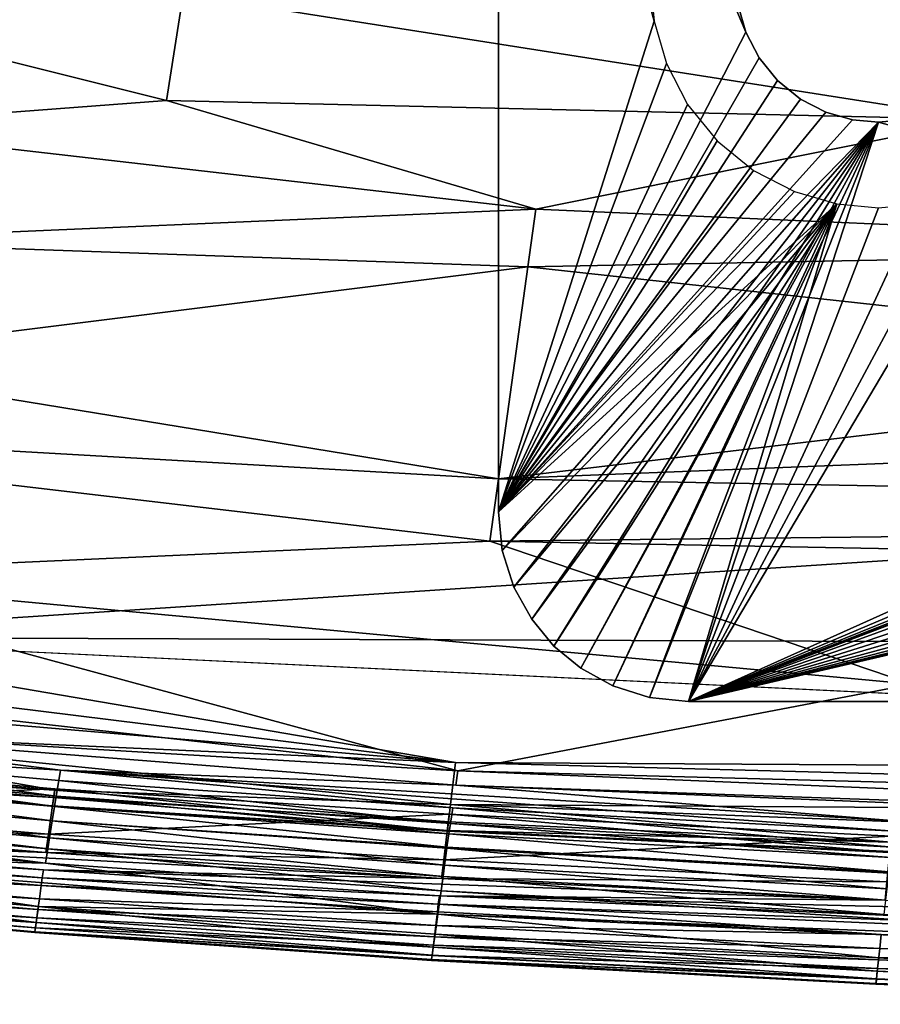
# Model space of a CAD drawing. Units: inches. Extents: x -17.9 to 17.5, y -24.8 to 26.5.
# Drawn here: x -10.6 to -9.7, y -24.8 to -23.7 of the extents above; entities that cross this region are included whole.
import ezdxf

# ---------------------------------------------------------------- set-up
doc = ezdxf.new("R2010")
doc.units = ezdxf.units.IN
doc.header["$MEASUREMENT"] = 0
doc.layers.add('SEAT-LEG', color=5, linetype='Continuous')
doc.layers.add('SEAT-SCREEN', color=5, linetype='Continuous')

msp = doc.modelspace()

# ---------------------------------------------------------------- linework, layer by layer
at = {"layer": 'SEAT-LEG'}
for points in [[(-10.1433, -24.2467, 8.4652), (-10.1433, -24.2467, 8.4652), (-10.1433, -23.1443, 8.4652), (-9.9819, -23.7385, 8.4652)], [(-9.9819, -23.7385, 8.4652), (-9.9819, -23.7385, 8.4652), (-10.1433, -23.1443, 8.4652), (-9.9859, -23.6955, 8.4652)], [(-10.1433, -23.1443, 8.4652), (-10.1433, -23.1443, 8.4652), (-10.1433, -24.2467, 8.4652), (-10.1433, -23.1443, 8.5833)], [(-10.1433, -24.2467, 8.5833), (-10.1433, -24.2467, 8.5833), (-10.1433, -23.1443, 8.5833), (-10.1433, -24.2467, 8.4652)], [(-9.9692, -23.7824, 8.4652), (-9.9692, -23.7824, 8.4652), (-10.1433, -24.2467, 8.4652), (-9.9819, -23.7385, 8.4652)], [(-8.0007, -23.7824, 8.4652), (-8.0007, -23.7824, 8.4652), (-9.9465, -24.4435, 8.4652), (-8.0134, -23.7385, 8.4652)], [(-8.0134, -23.7385, 8.4652), (-8.0134, -23.7385, 8.4652), (-9.9465, -24.4435, 8.4652), (-8.7038, -23.9692, 8.4652)], [(-9.9473, -23.8248, 8.4652), (-9.9473, -23.8248, 8.4652), (-10.1433, -24.2467, 8.4652), (-9.9692, -23.7824, 8.4652)], [(-7.9788, -23.8248, 8.4652), (-7.9788, -23.8248, 8.4652), (-9.9465, -24.4435, 8.4652), (-8.0007, -23.7824, 8.4652)], [(-9.9166, -23.8625, 8.4652), (-9.9166, -23.8625, 8.4652), (-10.1433, -24.2467, 8.4652), (-9.9473, -23.8248, 8.4652)], [(-7.9481, -23.8625, 8.4652), (-7.9481, -23.8625, 8.4652), (-9.9465, -24.4435, 8.4652), (-7.9788, -23.8248, 8.4652)], [(-9.8789, -23.8932, 8.4652), (-9.8789, -23.8932, 8.4652), (-10.1433, -24.2467, 8.4652), (-9.9166, -23.8625, 8.4652)], [(-7.9104, -23.8932, 8.4652), (-7.9104, -23.8932, 8.4652), (-9.9465, -24.4435, 8.4652), (-7.9481, -23.8625, 8.4652)], [(-9.8789, -23.8932, 8.4652), (-9.8789, -23.8932, 8.4652), (-9.8366, -23.9151, 8.4652), (-10.1433, -24.2467, 8.4652)], [(-7.8681, -23.9151, 8.4652), (-7.8681, -23.9151, 8.4652), (-9.9465, -24.4435, 8.4652), (-7.9104, -23.8932, 8.4652)], [(-9.6627, -23.9151, 8.4652), (-9.6627, -23.9151, 8.4652), (-9.6204, -23.8932, 8.4652), (-9.9465, -24.4435, 8.4652)], [(-9.6204, -23.8932, 8.4652), (-9.6204, -23.8932, 8.4652), (-8.857, -23.9536, 8.4652), (-9.9465, -24.4435, 8.4652)], [(-9.8366, -23.9151, 8.4652), (-9.8366, -23.9151, 8.4652), (-9.7926, -23.9278, 8.4652), (-10.1433, -24.2467, 8.4652)], [(-7.8241, -23.9278, 8.4652), (-7.8241, -23.9278, 8.4652), (-9.9465, -24.4435, 8.4652), (-7.8681, -23.9151, 8.4652)], [(-9.7066, -23.9278, 8.4652), (-9.7066, -23.9278, 8.4652), (-9.6627, -23.9151, 8.4652), (-9.9465, -24.4435, 8.4652)], [(-10.1433, -24.2467, 8.4652), (-10.1433, -24.2467, 8.4652), (-9.7926, -23.9278, 8.4652), (-10.1392, -24.287, 8.4652)], [(-10.1392, -24.287, 8.4652), (-10.1392, -24.287, 8.4652), (-9.7926, -23.9278, 8.4652), (-10.1271, -24.3248, 8.4652)], [(-10.1271, -24.3248, 8.4652), (-10.1271, -24.3248, 8.4652), (-9.7926, -23.9278, 8.4652), (-10.1087, -24.3582, 8.4652)], [(-10.1087, -24.3582, 8.4652), (-10.1087, -24.3582, 8.4652), (-9.7926, -23.9278, 8.4652), (-10.0857, -24.3859, 8.4652)], [(-10.0857, -24.3859, 8.4652), (-10.0857, -24.3859, 8.4652), (-9.7926, -23.9278, 8.4652), (-10.058, -24.4089, 8.4652)], [(-10.058, -24.4089, 8.4652), (-10.058, -24.4089, 8.4652), (-9.7926, -23.9278, 8.4652), (-10.0247, -24.4273, 8.4652)], [(-10.0247, -24.4273, 8.4652), (-10.0247, -24.4273, 8.4652), (-9.7926, -23.9278, 8.4652), (-9.9868, -24.4393, 8.4652)], [(-9.9868, -24.4393, 8.4652), (-9.9868, -24.4393, 8.4652), (-9.7926, -23.9278, 8.4652), (-9.9465, -24.4435, 8.4652)], [(-7.5843, -24.4435, 8.4652), (-7.5843, -24.4435, 8.4652), (-9.9465, -24.4435, 8.4652), (-7.7381, -23.9278, 8.4652)], [(-7.7381, -23.9278, 8.4652), (-7.7381, -23.9278, 8.4652), (-9.9465, -24.4435, 8.4652), (-7.7811, -23.9317, 8.4652)], [(-7.7811, -23.9317, 8.4652), (-7.7811, -23.9317, 8.4652), (-9.9465, -24.4435, 8.4652), (-7.8241, -23.9278, 8.4652)], [(-9.7926, -23.9278, 8.4652), (-9.7926, -23.9278, 8.4652), (-9.7496, -23.9317, 8.4652), (-9.9465, -24.4435, 8.4652)], [(-9.7496, -23.9317, 8.4652), (-9.7496, -23.9317, 8.4652), (-9.7066, -23.9278, 8.4652), (-9.9465, -24.4435, 8.4652)], [(-8.857, -23.9536, 8.4652), (-8.857, -23.9536, 8.4652), (-8.827, -23.9692, 8.4652), (-9.9465, -24.4435, 8.4652)], [(-8.7349, -23.9781, 8.4652), (-8.7349, -23.9781, 8.4652), (-8.7038, -23.9692, 8.4652), (-9.9465, -24.4435, 8.4652)], [(-8.827, -23.9692, 8.4652), (-8.827, -23.9692, 8.4652), (-8.7958, -23.9781, 8.4652), (-9.9465, -24.4435, 8.4652)], [(-8.7958, -23.9781, 8.4652), (-8.7958, -23.9781, 8.4652), (-8.7654, -23.9809, 8.4652), (-9.9465, -24.4435, 8.4652)], [(-8.7654, -23.9809, 8.4652), (-8.7654, -23.9809, 8.4652), (-8.7349, -23.9781, 8.4652), (-9.9465, -24.4435, 8.4652)], [(-10.1433, -24.2467, 8.5833), (-10.1433, -24.2467, 8.5833), (-10.1433, -24.2467, 8.4652), (-10.1392, -24.287, 8.5833)], [(-10.1433, -24.2467, 8.4652), (-10.1433, -24.2467, 8.4652), (-10.1392, -24.287, 8.4652), (-10.1392, -24.287, 8.5833)], [(-10.1392, -24.287, 8.4652), (-10.1392, -24.287, 8.4652), (-10.1271, -24.3248, 8.4652), (-10.1392, -24.287, 8.5833)], [(-10.1392, -24.287, 8.5833), (-10.1392, -24.287, 8.5833), (-10.1271, -24.3248, 8.4652), (-10.1271, -24.3248, 8.5833)], [(-10.1271, -24.3248, 8.5833), (-10.1271, -24.3248, 8.5833), (-10.1271, -24.3248, 8.4652), (-10.1087, -24.3582, 8.5833)], [(-10.1271, -24.3248, 8.4652), (-10.1271, -24.3248, 8.4652), (-10.1087, -24.3582, 8.4652), (-10.1087, -24.3582, 8.5833)], [(-10.0857, -24.3859, 8.4652), (-10.0857, -24.3859, 8.4652), (-10.0857, -24.3859, 8.5833), (-10.1087, -24.3582, 8.4652)], [(-10.1087, -24.3582, 8.5833), (-10.1087, -24.3582, 8.5833), (-10.1087, -24.3582, 8.4652), (-10.0857, -24.3859, 8.5833)], [(-10.0857, -24.3859, 8.5833), (-10.0857, -24.3859, 8.5833), (-10.0857, -24.3859, 8.4652), (-10.058, -24.4089, 8.5833)], [(-10.058, -24.4089, 8.4652), (-10.058, -24.4089, 8.4652), (-10.058, -24.4089, 8.5833), (-10.0857, -24.3859, 8.4652)], [(-10.0247, -24.4273, 8.5833), (-10.0247, -24.4273, 8.5833), (-10.058, -24.4089, 8.5833), (-10.0247, -24.4273, 8.4652)], [(-10.0247, -24.4273, 8.4652), (-10.0247, -24.4273, 8.4652), (-10.058, -24.4089, 8.5833), (-10.058, -24.4089, 8.4652)], [(-9.9868, -24.4393, 8.5833), (-9.9868, -24.4393, 8.5833), (-10.0247, -24.4273, 8.5833), (-9.9868, -24.4393, 8.4652)], [(-9.9868, -24.4393, 8.4652), (-9.9868, -24.4393, 8.4652), (-10.0247, -24.4273, 8.5833), (-10.0247, -24.4273, 8.4652)], [(-9.9465, -24.4435, 8.4652), (-9.9465, -24.4435, 8.4652), (-9.9465, -24.4435, 8.5833), (-9.9868, -24.4393, 8.4652)], [(-9.9465, -24.4435, 8.5833), (-9.9465, -24.4435, 8.5833), (-9.9868, -24.4393, 8.5833), (-9.9868, -24.4393, 8.4652)], [(-7.5843, -24.4435, 8.5833), (-7.5843, -24.4435, 8.5833), (-9.9465, -24.4435, 8.5833), (-7.5843, -24.4435, 8.4652)], [(-9.9465, -24.4435, 8.4652), (-9.9465, -24.4435, 8.4652), (-7.5843, -24.4435, 8.4652), (-9.9465, -24.4435, 8.5833)]]:
    msp.add_3dface(points, dxfattribs=at)
at = {"layer": 'SEAT-SCREEN', "color": 5}
for points in [[(-10.9496, -24.3765, 8.4811), (-10.9496, -24.3765, 8.4811), (-10.6929, -22.9051, 8.4806), (11.3689, -22.917, 8.4806)], [(11.3689, -22.917, 8.4806), (11.3689, -22.917, 8.4806), (9.064, -24.4563, 8.4809), (-10.9496, -24.3765, 8.4811)], [(-10.1433, -24.2467, 8.5833), (-10.1433, -24.2467, 8.5833), (-9.8869, -23.7498, 8.5833), (-10.1433, -23.1443, 8.5833)], [(-9.8869, -23.7498, 8.5833), (-9.8869, -23.7498, 8.5833), (-9.8948, -23.7223, 8.5833), (-10.1433, -23.1443, 8.5833)], [(-10.8283, -23.7353, 50.9309), (-10.8283, -23.7353, 50.9309), (-10.4872, -23.8206, 50.9478), (-10.4698, -23.7105, 50.9124)], [(-9.6444, -23.8403, 50.9395), (-9.6444, -23.8403, 50.9395), (-10.4698, -23.7105, 50.9124), (-10.4872, -23.8206, 50.9478)], [(-10.4698, -23.7105, 50.9124), (-10.4698, -23.7105, 50.9124), (-9.6444, -23.8403, 50.9395), (-9.6312, -23.731, 50.9026)], [(-9.8948, -23.7223, 8.5833), (-9.8948, -23.7223, 8.5833), (-9.8869, -23.7498, 8.5833), (-9.8948, -23.7223, 8.5538)], [(-9.8948, -23.7223, 8.5538), (-9.8948, -23.7223, 8.5538), (-9.8869, -23.7498, 8.5833), (-9.8869, -23.7498, 8.5538)], [(-10.4872, -23.8206, 50.9478), (-10.4872, -23.8206, 50.9478), (-10.8283, -23.7353, 50.9309), (-10.8485, -23.8479, 50.9632)], [(-9.8732, -23.7763, 8.5833), (-9.8732, -23.7763, 8.5833), (-9.8869, -23.7498, 8.5833), (-10.1433, -24.2467, 8.5833)], [(-9.8869, -23.7498, 8.5538), (-9.8869, -23.7498, 8.5538), (-9.8869, -23.7498, 8.5833), (-9.8732, -23.7763, 8.5538)], [(-9.8869, -23.7498, 8.5833), (-9.8869, -23.7498, 8.5833), (-9.8732, -23.7763, 8.5833), (-9.8732, -23.7763, 8.5538)], [(-9.8541, -23.7999, 8.5833), (-9.8541, -23.7999, 8.5833), (-9.8732, -23.7763, 8.5833), (-10.1433, -24.2467, 8.5833)], [(-9.8732, -23.7763, 8.5538), (-9.8732, -23.7763, 8.5538), (-9.8732, -23.7763, 8.5833), (-9.8541, -23.7999, 8.5538)], [(-9.8732, -23.7763, 8.5833), (-9.8732, -23.7763, 8.5833), (-9.8541, -23.7999, 8.5833), (-9.8541, -23.7999, 8.5538)], [(-9.8304, -23.8191, 8.5833), (-9.8304, -23.8191, 8.5833), (-9.8541, -23.7999, 8.5833), (-10.1433, -24.2467, 8.5833)], [(-9.8541, -23.7999, 8.5538), (-9.8541, -23.7999, 8.5538), (-9.8541, -23.7999, 8.5833), (-9.8304, -23.8191, 8.5538)], [(-9.8541, -23.7999, 8.5833), (-9.8541, -23.7999, 8.5833), (-9.8304, -23.8191, 8.5833), (-9.8304, -23.8191, 8.5538)], [(-10.8485, -23.8479, 50.9632), (-10.8485, -23.8479, 50.9632), (-10.1046, -23.9332, 50.9703), (-10.4872, -23.8206, 50.9478)], [(-10.4872, -23.8206, 50.9478), (-10.4872, -23.8206, 50.9478), (-10.1046, -23.9332, 50.9703), (-9.6444, -23.8403, 50.9395)], [(-9.8304, -23.8191, 8.5833), (-9.8304, -23.8191, 8.5833), (-10.1433, -24.2467, 8.5833), (-9.804, -23.8328, 8.5833)], [(-9.8304, -23.8191, 8.5833), (-9.8304, -23.8191, 8.5833), (-9.804, -23.8328, 8.5833), (-9.8304, -23.8191, 8.5538)], [(-9.8304, -23.8191, 8.5538), (-9.8304, -23.8191, 8.5538), (-9.804, -23.8328, 8.5833), (-9.804, -23.8328, 8.5538)], [(-9.804, -23.8328, 8.5833), (-9.804, -23.8328, 8.5833), (-10.1433, -24.2467, 8.5833), (-9.7765, -23.8407, 8.5833)], [(-9.804, -23.8328, 8.5833), (-9.804, -23.8328, 8.5833), (-9.7765, -23.8407, 8.5833), (-9.804, -23.8328, 8.5538)], [(-9.804, -23.8328, 8.5538), (-9.804, -23.8328, 8.5538), (-9.7765, -23.8407, 8.5833), (-9.7765, -23.8407, 8.5538)], [(-9.7765, -23.8407, 8.5833), (-9.7765, -23.8407, 8.5833), (-10.1433, -24.2467, 8.5833), (-9.7496, -23.8431, 8.5833)], [(-10.1433, -24.2467, 8.5833), (-10.1433, -24.2467, 8.5833), (-10.1392, -24.287, 8.5833), (-9.7496, -23.8431, 8.5833)], [(-10.1392, -24.287, 8.5833), (-10.1392, -24.287, 8.5833), (-10.1271, -24.3248, 8.5833), (-9.7496, -23.8431, 8.5833)], [(-10.1271, -24.3248, 8.5833), (-10.1271, -24.3248, 8.5833), (-10.1087, -24.3582, 8.5833), (-9.7496, -23.8431, 8.5833)], [(-10.1087, -24.3582, 8.5833), (-10.1087, -24.3582, 8.5833), (-10.0857, -24.3859, 8.5833), (-9.7496, -23.8431, 8.5833)], [(-10.1046, -23.9332, 50.9703), (-10.1046, -23.9332, 50.9703), (-9.155, -23.9747, 50.9703), (-9.6444, -23.8403, 50.9395)], [(-10.0857, -24.3859, 8.5833), (-10.0857, -24.3859, 8.5833), (-10.058, -24.4089, 8.5833), (-9.7496, -23.8431, 8.5833)], [(-10.058, -24.4089, 8.5833), (-10.058, -24.4089, 8.5833), (-10.0247, -24.4273, 8.5833), (-9.7496, -23.8431, 8.5833)], [(-10.0247, -24.4273, 8.5833), (-10.0247, -24.4273, 8.5833), (-9.9868, -24.4393, 8.5833), (-9.7496, -23.8431, 8.5833)], [(-9.9868, -24.4393, 8.5833), (-9.9868, -24.4393, 8.5833), (-9.9465, -24.4435, 8.5833), (-9.7496, -23.8431, 8.5833)], [(-9.9465, -24.4435, 8.5833), (-9.9465, -24.4435, 8.5833), (-7.5843, -24.4435, 8.5833), (-9.7496, -23.8431, 8.5833)], [(-9.7765, -23.8407, 8.5833), (-9.7765, -23.8407, 8.5833), (-9.7496, -23.8431, 8.5833), (-9.7765, -23.8407, 8.5538)], [(-9.7765, -23.8407, 8.5538), (-9.7765, -23.8407, 8.5538), (-9.7496, -23.8431, 8.5833), (-9.7496, -23.8431, 8.5538)], [(-9.7496, -23.8431, 8.5833), (-9.7496, -23.8431, 8.5833), (-7.5843, -24.4435, 8.5833), (-9.7228, -23.8407, 8.5833)], [(-9.7496, -23.8431, 8.5833), (-9.7496, -23.8431, 8.5833), (-9.7228, -23.8407, 8.5833), (-9.7496, -23.8431, 8.5538)], [(-9.7496, -23.8431, 8.5538), (-9.7496, -23.8431, 8.5538), (-9.7228, -23.8407, 8.5833), (-9.7228, -23.8407, 8.5538)], [(-10.1046, -23.9332, 50.9703), (-10.1046, -23.9332, 50.9703), (-10.8485, -23.8479, 50.9632), (-10.8697, -23.9665, 50.9893)], [(-10.1129, -23.9929, 50.9834), (-10.1129, -23.9929, 50.9834), (-10.1046, -23.9332, 50.9703), (-10.8697, -23.9665, 50.9893)], [(-9.155, -23.9747, 50.9703), (-9.155, -23.9747, 50.9703), (-10.1046, -23.9332, 50.9703), (-10.1129, -23.9929, 50.9834)], [(-10.1129, -23.9929, 50.9834), (-10.1129, -23.9929, 50.9834), (-10.8697, -23.9665, 50.9893), (-10.8918, -24.0905, 51.0094)], [(-10.1129, -23.9929, 50.9834), (-10.1129, -23.9929, 50.9834), (-9.1675, -24.0963, 50.9949), (-9.155, -23.9747, 50.9703)], [(-10.8918, -24.0905, 51.0094), (-10.8918, -24.0905, 51.0094), (-10.1433, -24.2125, 51.0172), (-10.1129, -23.9929, 50.9834)], [(-9.1675, -24.0963, 50.9949), (-9.1675, -24.0963, 50.9949), (-10.1129, -23.9929, 50.9834), (-10.1433, -24.2125, 51.0172)], [(-10.1433, -24.2125, 51.0172), (-10.1433, -24.2125, 51.0172), (-10.8918, -24.0905, 51.0094), (-11.2315, -24.1504, 51.0205)], [(-10.1433, -24.2125, 51.0172), (-10.1433, -24.2125, 51.0172), (-7.9608, -24.1257, 50.9949), (-9.1675, -24.0963, 50.9949)], [(-10.1433, -24.2125, 51.0172), (-10.1433, -24.2125, 51.0172), (-7.9702, -24.2531, 51.0135), (-7.9608, -24.1257, 50.9949)], [(-10.1523, -24.2774, 51.0235), (-10.1523, -24.2774, 51.0235), (-11.2315, -24.1504, 51.0205), (-10.9316, -24.3124, 51.0305)], [(-10.1433, -24.2125, 51.0172), (-10.1433, -24.2125, 51.0172), (-11.2315, -24.1504, 51.0205), (-10.1523, -24.2774, 51.0235)], [(-7.9702, -24.2531, 51.0135), (-7.9702, -24.2531, 51.0135), (-10.1433, -24.2125, 51.0172), (-10.1523, -24.2774, 51.0235)], [(-7.9751, -24.3182, 51.0205), (-7.9751, -24.3182, 51.0205), (-7.9702, -24.2531, 51.0135), (-10.1523, -24.2774, 51.0235)], [(-10.9316, -24.3124, 51.0305), (-10.9316, -24.3124, 51.0305), (-9.7147, -24.4253, 51.0322), (-10.1523, -24.2774, 51.0235)], [(-7.9751, -24.3182, 51.0205), (-7.9751, -24.3182, 51.0205), (-10.1523, -24.2774, 51.0235), (-9.7147, -24.4253, 51.0322)], [(-11.58, -24.3581, 51.0364), (-11.58, -24.3581, 51.0364), (-10.1852, -24.5151, 51.0364), (-10.9316, -24.3124, 51.0305)], [(-9.7147, -24.4253, 51.0322), (-9.7147, -24.4253, 51.0322), (-10.9316, -24.3124, 51.0305), (-10.1852, -24.5151, 51.0364)], [(-11.59, -24.3873, 8.4841), (-11.59, -24.3873, 8.4841), (-11.5798, -24.3344, 8.4815), (-10.1878, -24.5065, 8.4841)], [(-10.9496, -24.3765, 8.4811), (-10.9496, -24.3765, 8.4811), (-10.1878, -24.5065, 8.4841), (-11.5798, -24.3344, 8.4815)], [(-10.9597, -24.4692, 51.0352), (-10.9597, -24.4692, 51.0352), (-10.1852, -24.5151, 51.0364), (-11.58, -24.3581, 51.0364)], [(-7.993, -24.5194, 8.4821), (-7.993, -24.5194, 8.4821), (-10.9496, -24.3765, 8.4811), (9.064, -24.4563, 8.4809)], [(-10.1878, -24.5065, 8.4841), (-10.1878, -24.5065, 8.4841), (-10.9496, -24.3765, 8.4811), (-7.993, -24.5194, 8.4821)], [(-10.1878, -24.5065, 8.4841), (-10.1878, -24.5065, 8.4841), (-10.9636, -24.4719, 8.4856), (-11.59, -24.3873, 8.4841)], [(-10.1852, -24.5151, 51.0364), (-10.1852, -24.5151, 51.0364), (-7.9944, -24.5733, 51.0364), (-9.7147, -24.4253, 51.0322)], [(-10.9636, -24.4719, 8.4856), (-10.9636, -24.4719, 8.4856), (-10.6028, -24.5352, 8.4961), (-10.9689, -24.506, 8.496)], [(-10.9597, -24.4692, 51.0352), (-10.9597, -24.4692, 51.0352), (-10.964, -24.4925, 51.0276), (-10.597, -24.5145, 51.0324)], [(-10.6028, -24.5352, 8.4961), (-10.6028, -24.5352, 8.4961), (-10.9636, -24.4719, 8.4856), (-10.1928, -24.5501, 8.4912)], [(-10.1878, -24.5065, 8.4841), (-10.1878, -24.5065, 8.4841), (-10.1928, -24.5501, 8.4912), (-10.9636, -24.4719, 8.4856)], [(-10.597, -24.5145, 51.0324), (-10.597, -24.5145, 51.0324), (-10.1873, -24.53, 51.0352), (-10.9597, -24.4692, 51.0352)], [(-10.1873, -24.53, 51.0352), (-10.1873, -24.53, 51.0352), (-10.1852, -24.5151, 51.0364), (-10.9597, -24.4692, 51.0352)], [(-10.964, -24.4925, 51.0276), (-10.964, -24.4925, 51.0276), (-10.9669, -24.5087, 51.0097), (-10.6013, -24.5414, 51.0097)], [(-10.6013, -24.5414, 51.0097), (-10.6013, -24.5414, 51.0097), (-10.5987, -24.5252, 51.0276), (-10.964, -24.4925, 51.0276)], [(-10.5987, -24.5252, 51.0276), (-10.5987, -24.5252, 51.0276), (-10.597, -24.5145, 51.0324), (-10.964, -24.4925, 51.0276)], [(-10.976, -24.5501, 8.5661), (-10.976, -24.5501, 8.5661), (-10.9683, -24.5028, 8.6669), (-10.6026, -24.5338, 8.6671)], [(-10.9683, -24.5028, 8.6669), (-10.9683, -24.5028, 8.6669), (-10.9713, -24.5215, 8.5568), (-10.6051, -24.5519, 8.5569)], [(-10.97, -24.5132, 8.5028), (-10.97, -24.5132, 8.5028), (-10.9689, -24.506, 8.496), (-10.6028, -24.5352, 8.4961)], [(-10.6051, -24.5519, 8.5569), (-10.6051, -24.5519, 8.5569), (-10.6026, -24.5338, 8.6671), (-10.9683, -24.5028, 8.6669)], [(-10.1928, -24.5501, 8.4912), (-10.1928, -24.5501, 8.4912), (-10.1878, -24.5065, 8.4841), (-7.9957, -24.5647, 8.4842)], [(-7.993, -24.5194, 8.4821), (-7.993, -24.5194, 8.4821), (-7.9957, -24.5647, 8.4842), (-10.1878, -24.5065, 8.4841)], [(-10.9713, -24.5215, 8.5236), (-10.9713, -24.5215, 8.5236), (-10.97, -24.5132, 8.5028), (-10.6038, -24.5428, 8.5028)], [(-10.6028, -24.5352, 8.4961), (-10.6028, -24.5352, 8.4961), (-10.6038, -24.5428, 8.5028), (-10.97, -24.5132, 8.5028)], [(-10.9669, -24.5087, 51.0097), (-10.9669, -24.5087, 51.0097), (-10.9688, -24.5195, 50.9779), (-10.603, -24.5522, 50.9779)], [(-10.603, -24.5522, 50.9779), (-10.603, -24.5522, 50.9779), (-10.6013, -24.5414, 51.0097), (-10.9669, -24.5087, 51.0097)], [(-10.597, -24.5145, 51.0324), (-10.597, -24.5145, 51.0324), (-10.5987, -24.5252, 51.0276), (-10.1906, -24.5535, 51.0276)], [(-10.1873, -24.53, 51.0352), (-10.1873, -24.53, 51.0352), (-10.597, -24.5145, 51.0324), (-9.7319, -24.5671, 51.0324)], [(-10.597, -24.5145, 51.0324), (-10.597, -24.5145, 51.0324), (-10.1906, -24.5535, 51.0276), (-9.7332, -24.5779, 51.0276)], [(-9.7332, -24.5779, 51.0276), (-9.7332, -24.5779, 51.0276), (-9.7319, -24.5671, 51.0324), (-10.597, -24.5145, 51.0324)], [(-10.1852, -24.5151, 51.0364), (-10.1852, -24.5151, 51.0364), (-10.1873, -24.53, 51.0352), (-7.9969, -24.606, 51.0352)], [(-7.9944, -24.5733, 51.0364), (-7.9944, -24.5733, 51.0364), (-10.1852, -24.5151, 51.0364), (-7.9969, -24.606, 51.0352)], [(-10.9688, -24.5195, 50.9779), (-10.9688, -24.5195, 50.9779), (-10.9715, -24.5342, 50.867), (-10.6055, -24.567, 50.867)], [(-10.6038, -24.5428, 8.5028), (-10.6038, -24.5428, 8.5028), (-10.605, -24.5515, 8.5237), (-10.9713, -24.5215, 8.5236)], [(-10.605, -24.5515, 8.5237), (-10.605, -24.5515, 8.5237), (-10.6051, -24.5519, 8.5569), (-10.9713, -24.5215, 8.5568)], [(-10.9713, -24.5215, 8.5568), (-10.9713, -24.5215, 8.5568), (-10.9713, -24.5215, 8.5236), (-10.605, -24.5515, 8.5237)], [(-10.6055, -24.567, 50.867), (-10.6055, -24.567, 50.867), (-10.603, -24.5522, 50.9779), (-10.9688, -24.5195, 50.9779)], [(-10.5987, -24.5252, 51.0276), (-10.5987, -24.5252, 51.0276), (-10.6013, -24.5414, 51.0097), (-10.1929, -24.5698, 51.0097)], [(-10.1929, -24.5698, 51.0097), (-10.1929, -24.5698, 51.0097), (-10.1906, -24.5535, 51.0276), (-10.5987, -24.5252, 51.0276)], [(-10.6026, -24.5338, 8.6671), (-10.6026, -24.5338, 8.6671), (-10.6093, -24.581, 8.5661), (-10.976, -24.5501, 8.5661)], [(-10.9715, -24.5342, 50.867), (-10.9715, -24.5342, 50.867), (-10.9746, -24.5517, 50.9775), (-10.6082, -24.5846, 50.9775)], [(-10.6082, -24.5846, 50.9775), (-10.6082, -24.5846, 50.9775), (-10.6055, -24.567, 50.867), (-10.9715, -24.5342, 50.867)], [(-10.6093, -24.581, 8.5661), (-10.6093, -24.581, 8.5661), (-10.6026, -24.5338, 8.6671), (-10.1942, -24.5603, 8.6673)], [(-10.6026, -24.5338, 8.6671), (-10.6026, -24.5338, 8.6671), (-10.6051, -24.5519, 8.5569), (-10.1961, -24.5779, 8.557)], [(-10.6038, -24.5428, 8.5028), (-10.6038, -24.5428, 8.5028), (-10.6028, -24.5352, 8.4961), (-10.1949, -24.568, 8.5029)], [(-10.1928, -24.5501, 8.4912), (-10.1928, -24.5501, 8.4912), (-10.1949, -24.568, 8.5029), (-10.6028, -24.5352, 8.4961)], [(-10.1961, -24.5779, 8.557), (-10.1961, -24.5779, 8.557), (-10.1942, -24.5603, 8.6673), (-10.6026, -24.5338, 8.6671)], [(-10.1873, -24.53, 51.0352), (-10.1873, -24.53, 51.0352), (-9.7319, -24.5671, 51.0324), (-7.9979, -24.6188, 51.0324)], [(-7.9979, -24.6188, 51.0324), (-7.9979, -24.6188, 51.0324), (-7.9969, -24.606, 51.0352), (-10.1873, -24.53, 51.0352)], [(-10.605, -24.5515, 8.5237), (-10.605, -24.5515, 8.5237), (-10.6038, -24.5428, 8.5028), (-10.196, -24.5772, 8.5238)], [(-10.1949, -24.568, 8.5029), (-10.1949, -24.568, 8.5029), (-10.196, -24.5772, 8.5238), (-10.6038, -24.5428, 8.5028)], [(-10.6013, -24.5414, 51.0097), (-10.6013, -24.5414, 51.0097), (-10.603, -24.5522, 50.9779), (-10.1945, -24.5807, 50.9779)], [(-10.1945, -24.5807, 50.9779), (-10.1945, -24.5807, 50.9779), (-10.1929, -24.5698, 51.0097), (-10.6013, -24.5414, 51.0097)], [(-11.3132, -24.5502, 8.5293), (-11.3132, -24.5502, 8.5293), (-10.9791, -24.5689, 8.539), (-10.612, -24.6, 8.539)], [(-10.612, -24.6, 8.539), (-10.612, -24.6, 8.539), (-10.9819, -24.5864, 8.5292), (-11.3132, -24.5502, 8.5293)], [(-10.9791, -24.5689, 8.539), (-10.9791, -24.5689, 8.539), (-10.976, -24.5501, 8.5661), (-10.6093, -24.581, 8.5661)], [(-10.9746, -24.5517, 50.9775), (-10.9746, -24.5517, 50.9775), (-10.9767, -24.5632, 51.009), (-10.61, -24.5962, 51.009)], [(-10.61, -24.5962, 51.009), (-10.61, -24.5962, 51.009), (-10.6082, -24.5846, 50.9775), (-10.9746, -24.5517, 50.9775)], [(-10.603, -24.5522, 50.9779), (-10.603, -24.5522, 50.9779), (-10.6055, -24.567, 50.867), (-10.1965, -24.5943, 50.871)], [(-10.6051, -24.5519, 8.5569), (-10.6051, -24.5519, 8.5569), (-10.605, -24.5515, 8.5237), (-10.196, -24.5772, 8.5238)], [(-10.196, -24.5772, 8.5238), (-10.196, -24.5772, 8.5238), (-10.1961, -24.5779, 8.557), (-10.6051, -24.5519, 8.5569)], [(-10.1965, -24.5943, 50.871), (-10.1965, -24.5943, 50.871), (-10.1945, -24.5807, 50.9779), (-10.603, -24.5522, 50.9779)], [(-10.1928, -24.5501, 8.4912), (-10.1928, -24.5501, 8.4912), (-9.7366, -24.5893, 8.5029), (-10.1949, -24.568, 8.5029)], [(-10.1906, -24.5535, 51.0276), (-10.1906, -24.5535, 51.0276), (-10.1929, -24.5698, 51.0097), (-9.7352, -24.5942, 51.0097)], [(-7.9957, -24.5647, 8.4842), (-7.9957, -24.5647, 8.4842), (-9.2207, -24.5879, 8.4913), (-10.1928, -24.5501, 8.4912)], [(-9.7366, -24.5893, 8.5029), (-9.7366, -24.5893, 8.5029), (-10.1928, -24.5501, 8.4912), (-9.2207, -24.5879, 8.4913)], [(-9.7352, -24.5942, 51.0097), (-9.7352, -24.5942, 51.0097), (-9.7332, -24.5779, 51.0276), (-10.1906, -24.5535, 51.0276)], [(-10.9767, -24.5632, 51.009), (-10.9767, -24.5632, 51.009), (-10.9793, -24.578, 51.0264), (-10.6124, -24.611, 51.0264)], [(-10.6124, -24.611, 51.0264), (-10.6124, -24.611, 51.0264), (-10.61, -24.5962, 51.009), (-10.9767, -24.5632, 51.009)], [(-10.1942, -24.5603, 8.6673), (-10.1942, -24.5603, 8.6673), (-10.1998, -24.6076, 8.5661), (-10.6093, -24.581, 8.5661)], [(-10.6055, -24.567, 50.867), (-10.6055, -24.567, 50.867), (-10.6082, -24.5846, 50.9775), (-10.199, -24.6131, 50.9775)], [(-10.199, -24.6131, 50.9775), (-10.199, -24.6131, 50.9775), (-10.1966, -24.5955, 50.867), (-10.6055, -24.567, 50.867)], [(-10.1966, -24.5955, 50.867), (-10.1966, -24.5955, 50.867), (-10.1965, -24.5943, 50.871), (-10.6055, -24.567, 50.867)], [(-10.1998, -24.6076, 8.5661), (-10.1998, -24.6076, 8.5661), (-10.1942, -24.5603, 8.6673), (-9.7363, -24.5829, 8.6675)], [(-10.1942, -24.5603, 8.6673), (-10.1942, -24.5603, 8.6673), (-10.1961, -24.5779, 8.557), (-9.7378, -24.5999, 8.5571)], [(-10.196, -24.5772, 8.5238), (-10.196, -24.5772, 8.5238), (-10.1949, -24.568, 8.5029), (-9.7366, -24.5893, 8.5029)], [(-9.7378, -24.5999, 8.5571), (-9.7378, -24.5999, 8.5571), (-9.7363, -24.5829, 8.6675), (-10.1942, -24.5603, 8.6673)], [(-10.9836, -24.602, 51.0339), (-10.9836, -24.602, 51.0339), (-10.6124, -24.611, 51.0264), (-10.9793, -24.578, 51.0264)], [(-10.6093, -24.581, 8.5661), (-10.6093, -24.581, 8.5661), (-10.612, -24.6, 8.539), (-10.9791, -24.5689, 8.539)], [(-10.1961, -24.5779, 8.557), (-10.1961, -24.5779, 8.557), (-10.196, -24.5772, 8.5238), (-9.7376, -24.5989, 8.5238)], [(-9.7376, -24.5989, 8.5238), (-9.7376, -24.5989, 8.5238), (-9.7378, -24.5999, 8.5571), (-10.1961, -24.5779, 8.557)], [(-9.7366, -24.5893, 8.5029), (-9.7366, -24.5893, 8.5029), (-9.7376, -24.5989, 8.5238), (-10.196, -24.5772, 8.5238)], [(-10.1929, -24.5698, 51.0097), (-10.1929, -24.5698, 51.0097), (-10.1945, -24.5807, 50.9779), (-9.7366, -24.605, 50.9779)], [(-9.7366, -24.605, 50.9779), (-9.7366, -24.605, 50.9779), (-9.7352, -24.5942, 51.0097), (-10.1929, -24.5698, 51.0097)], [(-10.9833, -24.5945, 8.5316), (-10.9833, -24.5945, 8.5316), (-10.9819, -24.5864, 8.5292), (-10.6145, -24.6178, 8.5292)], [(-10.9819, -24.5864, 8.5292), (-10.9819, -24.5864, 8.5292), (-10.612, -24.6, 8.539), (-10.2022, -24.6268, 8.5389)], [(-10.2022, -24.6268, 8.5389), (-10.2022, -24.6268, 8.5389), (-10.6145, -24.6178, 8.5292), (-10.9819, -24.5864, 8.5292)], [(-10.612, -24.6, 8.539), (-10.612, -24.6, 8.539), (-10.6093, -24.581, 8.5661), (-10.1998, -24.6076, 8.5661)], [(-10.6082, -24.5846, 50.9775), (-10.6082, -24.5846, 50.9775), (-10.61, -24.5962, 51.009), (-10.2006, -24.6247, 51.009)], [(-10.2006, -24.6247, 51.009), (-10.2006, -24.6247, 51.009), (-10.199, -24.6131, 50.9775), (-10.6082, -24.5846, 50.9775)], [(-9.7363, -24.5829, 8.6675), (-9.7363, -24.5829, 8.6675), (-9.7411, -24.6301, 8.5661), (-10.1998, -24.6076, 8.5661)], [(-10.1945, -24.5807, 50.9779), (-10.1945, -24.5807, 50.9779), (-10.1965, -24.5943, 50.871), (-9.7384, -24.6199, 50.867)], [(-9.7384, -24.6199, 50.867), (-9.7384, -24.6199, 50.867), (-9.7366, -24.605, 50.9779), (-10.1945, -24.5807, 50.9779)], [(-10.9844, -24.6021, 8.5392), (-10.9844, -24.6021, 8.5392), (-10.9833, -24.5945, 8.5316), (-10.6157, -24.6261, 8.5316)], [(-10.6145, -24.6178, 8.5292), (-10.6145, -24.6178, 8.5292), (-10.6157, -24.6261, 8.5316), (-10.9833, -24.5945, 8.5316)], [(-10.61, -24.5962, 51.009), (-10.61, -24.5962, 51.009), (-10.6124, -24.611, 51.0264), (-10.2027, -24.6396, 51.0264)], [(-10.2027, -24.6396, 51.0264), (-10.2027, -24.6396, 51.0264), (-10.2006, -24.6247, 51.009), (-10.61, -24.5962, 51.009)], [(-10.1966, -24.5955, 50.867), (-10.1966, -24.5955, 50.867), (-10.199, -24.6131, 50.9775), (-9.7406, -24.6375, 50.9775)], [(-10.1965, -24.5943, 50.871), (-10.1965, -24.5943, 50.871), (-10.1966, -24.5955, 50.867), (-9.7384, -24.6199, 50.867)], [(-9.7406, -24.6375, 50.9775), (-9.7406, -24.6375, 50.9775), (-9.7386, -24.6212, 50.8709), (-10.1966, -24.5955, 50.867)], [(-9.7386, -24.6212, 50.8709), (-9.7386, -24.6212, 50.8709), (-9.7384, -24.6199, 50.867), (-10.1966, -24.5955, 50.867)], [(-10.9836, -24.602, 51.0339), (-10.9836, -24.602, 51.0339), (-10.9873, -24.6225, 51.0299), (-10.6195, -24.6557, 51.0299)], [(-10.9866, -24.6156, 8.5712), (-10.9866, -24.6156, 8.5712), (-10.9844, -24.6021, 8.5392), (-10.6168, -24.6339, 8.5392)], [(-10.6157, -24.6261, 8.5316), (-10.6157, -24.6261, 8.5316), (-10.6168, -24.6339, 8.5392), (-10.9844, -24.6021, 8.5392)], [(-10.6124, -24.611, 51.0264), (-10.6124, -24.611, 51.0264), (-10.9836, -24.602, 51.0339), (-10.2061, -24.6637, 51.0339)], [(-10.6195, -24.6557, 51.0299), (-10.6195, -24.6557, 51.0299), (-10.2061, -24.6637, 51.0339), (-10.9836, -24.602, 51.0339)], [(-10.1998, -24.6076, 8.5661), (-10.1998, -24.6076, 8.5661), (-10.2022, -24.6268, 8.5389), (-10.612, -24.6, 8.539)], [(-10.2022, -24.6268, 8.5389), (-10.2022, -24.6268, 8.5389), (-10.1998, -24.6076, 8.5661), (-9.7411, -24.6301, 8.5661)], [(-10.9883, -24.6265, 8.6275), (-10.9883, -24.6265, 8.6275), (-10.9866, -24.6156, 8.5712), (-10.6187, -24.6478, 8.5711)], [(-10.6168, -24.6339, 8.5392), (-10.6168, -24.6339, 8.5392), (-10.6187, -24.6478, 8.5711), (-10.9866, -24.6156, 8.5712)], [(-10.6157, -24.6261, 8.5316), (-10.6157, -24.6261, 8.5316), (-10.6145, -24.6178, 8.5292), (-10.2044, -24.6449, 8.5292)], [(-10.6145, -24.6178, 8.5292), (-10.6145, -24.6178, 8.5292), (-10.2022, -24.6268, 8.5389), (-9.7431, -24.6494, 8.5389)], [(-9.7431, -24.6494, 8.5389), (-9.7431, -24.6494, 8.5389), (-10.2044, -24.6449, 8.5292), (-10.6145, -24.6178, 8.5292)], [(-10.2061, -24.6637, 51.0339), (-10.2061, -24.6637, 51.0339), (-10.2027, -24.6396, 51.0264), (-10.6124, -24.611, 51.0264)], [(-10.199, -24.6131, 50.9775), (-10.199, -24.6131, 50.9775), (-10.2006, -24.6247, 51.009), (-9.7419, -24.6492, 51.009)], [(-9.7419, -24.6492, 51.009), (-9.7419, -24.6492, 51.009), (-9.7406, -24.6375, 50.9775), (-10.199, -24.6131, 50.9775)], [(-10.9873, -24.6225, 51.0299), (-10.9873, -24.6225, 51.0299), (-10.9902, -24.6392, 51.0191), (-10.6221, -24.6725, 51.0191)], [(-10.9896, -24.6347, 8.7122), (-10.9896, -24.6347, 8.7122), (-10.9883, -24.6265, 8.6275), (-10.6202, -24.659, 8.6275)], [(-10.6187, -24.6478, 8.5711), (-10.6187, -24.6478, 8.5711), (-10.6202, -24.659, 8.6275), (-10.9883, -24.6265, 8.6275)], [(-10.6221, -24.6725, 51.0191), (-10.6221, -24.6725, 51.0191), (-10.6195, -24.6557, 51.0299), (-10.9873, -24.6225, 51.0299)], [(-10.6168, -24.6339, 8.5392), (-10.6168, -24.6339, 8.5392), (-10.6157, -24.6261, 8.5316), (-10.2055, -24.6533, 8.5316)], [(-10.2044, -24.6449, 8.5292), (-10.2044, -24.6449, 8.5292), (-10.2055, -24.6533, 8.5316), (-10.6157, -24.6261, 8.5316)], [(-10.2006, -24.6247, 51.009), (-10.2006, -24.6247, 51.009), (-10.2027, -24.6396, 51.0264), (-9.7438, -24.6641, 51.0264)], [(-9.7411, -24.6301, 8.5661), (-9.7411, -24.6301, 8.5661), (-9.7431, -24.6494, 8.5389), (-10.2022, -24.6268, 8.5389)], [(-9.7438, -24.6641, 51.0264), (-9.7438, -24.6641, 51.0264), (-9.7419, -24.6492, 51.009), (-10.2006, -24.6247, 51.009)], [(-10.6221, -24.6725, 51.0191), (-10.6221, -24.6725, 51.0191), (-10.9902, -24.6392, 51.0191), (-10.9919, -24.6487, 50.9974)], [(-10.9912, -24.6448, 8.9909), (-10.9912, -24.6448, 8.9909), (-10.9896, -24.6347, 8.7122), (-10.6215, -24.6675, 8.7122)], [(-10.6202, -24.659, 8.6275), (-10.6202, -24.659, 8.6275), (-10.6215, -24.6675, 8.7122), (-10.9896, -24.6347, 8.7122)], [(-10.6187, -24.6478, 8.5711), (-10.6187, -24.6478, 8.5711), (-10.6168, -24.6339, 8.5392), (-10.2064, -24.6613, 8.5391)], [(-10.2055, -24.6533, 8.5316), (-10.2055, -24.6533, 8.5316), (-10.2064, -24.6613, 8.5391), (-10.6168, -24.6339, 8.5392)], [(-10.2061, -24.6637, 51.0339), (-10.2061, -24.6637, 51.0339), (-9.2307, -24.701, 51.0333), (-10.2027, -24.6396, 51.0264)], [(-9.2307, -24.701, 51.0333), (-9.2307, -24.701, 51.0333), (-9.7438, -24.6641, 51.0264), (-10.2027, -24.6396, 51.0264)], [(-10.6235, -24.682, 50.9974), (-10.6235, -24.682, 50.9974), (-10.9919, -24.6487, 50.9974), (-10.992, -24.6497, 50.9794)], [(-10.992, -24.6497, 10.1661), (-10.992, -24.6497, 10.1661), (-10.9919, -24.6489, 9.4557), (-10.6235, -24.6821, 9.4557)], [(-10.6235, -24.6829, 10.1661), (-10.6235, -24.6829, 10.1661), (-10.6236, -24.6829, 50.9794), (-10.992, -24.6497, 50.9794)], [(-10.992, -24.6497, 50.9794), (-10.992, -24.6497, 50.9794), (-10.992, -24.6497, 10.1661), (-10.6235, -24.6829, 10.1661)], [(-10.6235, -24.6821, 9.4557), (-10.6235, -24.6821, 9.4557), (-10.6235, -24.6829, 10.1661), (-10.992, -24.6497, 10.1661)], [(-10.992, -24.6497, 50.9794), (-10.992, -24.6497, 50.9794), (-10.6236, -24.6829, 50.9794), (-10.6235, -24.682, 50.9974)], [(-10.9919, -24.6489, 9.4557), (-10.9919, -24.6489, 9.4557), (-10.9912, -24.6448, 8.9909), (-10.6228, -24.6779, 8.9909)], [(-10.9919, -24.6487, 50.9974), (-10.9919, -24.6487, 50.9974), (-10.6235, -24.682, 50.9974), (-10.6221, -24.6725, 51.0191)], [(-10.6228, -24.6779, 8.9909), (-10.6228, -24.6779, 8.9909), (-10.6235, -24.6821, 9.4557), (-10.9919, -24.6489, 9.4557)], [(-10.6215, -24.6675, 8.7122), (-10.6215, -24.6675, 8.7122), (-10.6228, -24.6779, 8.9909), (-10.9912, -24.6448, 8.9909)], [(-10.6202, -24.659, 8.6275), (-10.6202, -24.659, 8.6275), (-10.6187, -24.6478, 8.5711), (-10.2082, -24.6756, 8.5711)], [(-10.2064, -24.6613, 8.5391), (-10.2064, -24.6613, 8.5391), (-10.2082, -24.6756, 8.5711), (-10.6187, -24.6478, 8.5711)], [(-10.2055, -24.6533, 8.5316), (-10.2055, -24.6533, 8.5316), (-10.2044, -24.6449, 8.5292), (-9.2298, -24.6871, 8.5291)], [(-9.2282, -24.6684, 8.5389), (-9.2282, -24.6684, 8.5389), (-9.2298, -24.6871, 8.5291), (-10.2044, -24.6449, 8.5292)], [(-10.2044, -24.6449, 8.5292), (-10.2044, -24.6449, 8.5292), (-9.7431, -24.6494, 8.5389), (-9.2282, -24.6684, 8.5389)], [(-10.6195, -24.6557, 51.0299), (-10.6195, -24.6557, 51.0299), (-10.6221, -24.6725, 51.0191), (-10.2108, -24.698, 51.0222)], [(-10.6215, -24.6675, 8.7122), (-10.6215, -24.6675, 8.7122), (-10.6202, -24.659, 8.6275), (-10.2095, -24.6872, 8.6275)], [(-10.2082, -24.6756, 8.5711), (-10.2082, -24.6756, 8.5711), (-10.2095, -24.6872, 8.6275), (-10.6202, -24.659, 8.6275)], [(-10.2061, -24.6637, 51.0339), (-10.2061, -24.6637, 51.0339), (-10.6195, -24.6557, 51.0299), (-10.2089, -24.6844, 51.0299)], [(-10.2108, -24.698, 51.0222), (-10.2108, -24.698, 51.0222), (-10.2089, -24.6844, 51.0299), (-10.6195, -24.6557, 51.0299)], [(-10.2055, -24.6533, 8.5316), (-10.2055, -24.6533, 8.5316), (-9.7468, -24.6847, 8.5391), (-10.2064, -24.6613, 8.5391)], [(-9.7468, -24.6847, 8.5391), (-9.7468, -24.6847, 8.5391), (-10.2055, -24.6533, 8.5316), (-9.2307, -24.6959, 8.5315)], [(-9.2298, -24.6871, 8.5291), (-9.2298, -24.6871, 8.5291), (-9.2307, -24.6959, 8.5315), (-10.2055, -24.6533, 8.5316)], [(-10.6228, -24.6779, 8.9909), (-10.6228, -24.6779, 8.9909), (-10.6215, -24.6675, 8.7122), (-10.2106, -24.6959, 8.7122)], [(-10.2095, -24.6872, 8.6275), (-10.2095, -24.6872, 8.6275), (-10.2106, -24.6959, 8.7122), (-10.6215, -24.6675, 8.7122)], [(-10.2061, -24.6637, 51.0339), (-10.2061, -24.6637, 51.0339), (-10.2089, -24.6844, 51.0299), (-9.7492, -24.709, 51.0298)], [(-10.2082, -24.6756, 8.5711), (-10.2082, -24.6756, 8.5711), (-10.2064, -24.6613, 8.5391), (-9.7468, -24.6847, 8.5391)], [(-9.7492, -24.709, 51.0298), (-9.7492, -24.709, 51.0298), (-9.2315, -24.709, 51.0339), (-10.2061, -24.6637, 51.0339)], [(-9.2315, -24.709, 51.0339), (-9.2315, -24.709, 51.0339), (-9.2307, -24.701, 51.0333), (-10.2061, -24.6637, 51.0339)], [(-10.2118, -24.7061, 51.0123), (-10.2118, -24.7061, 51.0123), (-10.6221, -24.6725, 51.0191), (-10.6235, -24.682, 50.9974)], [(-10.6235, -24.6821, 9.4557), (-10.6235, -24.6821, 9.4557), (-10.6228, -24.6779, 8.9909), (-10.2118, -24.7066, 8.9909)], [(-10.2106, -24.6959, 8.7122), (-10.2106, -24.6959, 8.7122), (-10.2118, -24.7066, 8.9909), (-10.6228, -24.6779, 8.9909)], [(-10.2118, -24.7061, 51.0123), (-10.2118, -24.7061, 51.0123), (-10.2108, -24.698, 51.0222), (-10.6221, -24.6725, 51.0191)], [(-10.2095, -24.6872, 8.6275), (-10.2095, -24.6872, 8.6275), (-10.2082, -24.6756, 8.5711), (-9.7483, -24.6993, 8.5711)], [(-9.7468, -24.6847, 8.5391), (-9.7468, -24.6847, 8.5391), (-9.7483, -24.6993, 8.5711), (-10.2082, -24.6756, 8.5711)], [(-10.2125, -24.7108, 50.9974), (-10.2125, -24.7108, 50.9974), (-10.6235, -24.682, 50.9974), (-10.6236, -24.6829, 50.9794)], [(-10.6236, -24.6829, 50.9794), (-10.6236, -24.6829, 50.9794), (-10.6235, -24.6829, 10.1661), (-10.2125, -24.7118, 50.9794)], [(-10.6236, -24.6829, 50.9794), (-10.6236, -24.6829, 50.9794), (-10.2125, -24.7118, 50.9794), (-10.2125, -24.7108, 50.9974)], [(-10.6235, -24.682, 50.9974), (-10.6235, -24.682, 50.9974), (-10.2125, -24.7108, 50.9974), (-10.2118, -24.7061, 51.0123)], [(-10.6235, -24.6829, 10.1661), (-10.6235, -24.6829, 10.1661), (-10.6235, -24.6821, 9.4557), (-10.2124, -24.7109, 9.4557)], [(-10.2118, -24.7066, 8.9909), (-10.2118, -24.7066, 8.9909), (-10.2124, -24.7109, 9.4557), (-10.6235, -24.6821, 9.4557)], [(-10.2125, -24.7118, 10.1661), (-10.2125, -24.7118, 10.1661), (-10.2125, -24.7118, 50.9794), (-10.6235, -24.6829, 10.1661)], [(-10.2124, -24.7109, 9.4557), (-10.2124, -24.7109, 9.4557), (-10.2125, -24.7118, 10.1661), (-10.6235, -24.6829, 10.1661)], [(-10.2089, -24.6844, 51.0299), (-10.2089, -24.6844, 51.0299), (-10.2108, -24.698, 51.0222), (-9.7508, -24.7227, 51.0222)], [(-10.2106, -24.6959, 8.7122), (-10.2106, -24.6959, 8.7122), (-10.2095, -24.6872, 8.6275), (-9.7496, -24.7112, 8.6274)], [(-9.7483, -24.6993, 8.5711), (-9.7483, -24.6993, 8.5711), (-9.7496, -24.7112, 8.6274), (-10.2095, -24.6872, 8.6275)], [(-9.7508, -24.7227, 51.0222), (-9.7508, -24.7227, 51.0222), (-9.7492, -24.709, 51.0298), (-10.2089, -24.6844, 51.0299)], [(-9.7483, -24.6993, 8.5711), (-9.7483, -24.6993, 8.5711), (-9.7468, -24.6847, 8.5391), (-9.2314, -24.7043, 8.5391)], [(-10.2118, -24.7066, 8.9909), (-10.2118, -24.7066, 8.9909), (-10.2106, -24.6959, 8.7122), (-9.7505, -24.7201, 8.7122)], [(-10.2108, -24.698, 51.0222), (-10.2108, -24.698, 51.0222), (-10.2118, -24.7061, 51.0123), (-9.7517, -24.7307, 51.0123)], [(-9.7517, -24.7307, 51.0123), (-9.7517, -24.7307, 51.0123), (-9.7508, -24.7227, 51.0222), (-10.2108, -24.698, 51.0222)], [(-9.7496, -24.7112, 8.6274), (-9.7496, -24.7112, 8.6274), (-9.7505, -24.7201, 8.7122), (-10.2106, -24.6959, 8.7122)], [(-9.7496, -24.7112, 8.6274), (-9.7496, -24.7112, 8.6274), (-9.7483, -24.6993, 8.5711), (-9.2327, -24.7192, 8.5711)], [(-9.2314, -24.7043, 8.5391), (-9.2314, -24.7043, 8.5391), (-9.2327, -24.7192, 8.5711), (-9.7483, -24.6993, 8.5711)], [(-9.7517, -24.7307, 51.0123), (-9.7517, -24.7307, 51.0123), (-10.2118, -24.7061, 51.0123), (-10.2125, -24.7108, 50.9974)], [(-9.7522, -24.7355, 50.9974), (-9.7522, -24.7355, 50.9974), (-10.2125, -24.7108, 50.9974), (-10.2125, -24.7118, 50.9794)], [(-10.2125, -24.7108, 50.9974), (-10.2125, -24.7108, 50.9974), (-9.7522, -24.7355, 50.9974), (-9.7517, -24.7307, 51.0123)], [(-10.2125, -24.7118, 10.1661), (-10.2125, -24.7118, 10.1661), (-10.2124, -24.7109, 9.4557), (-9.7521, -24.7355, 9.4557)], [(-10.2124, -24.7109, 9.4557), (-10.2124, -24.7109, 9.4557), (-10.2118, -24.7066, 8.9909), (-9.7516, -24.7311, 8.9909)], [(-9.7516, -24.7311, 8.9909), (-9.7516, -24.7311, 8.9909), (-9.7521, -24.7355, 9.4557), (-10.2124, -24.7109, 9.4557)], [(-9.7505, -24.7201, 8.7122), (-9.7505, -24.7201, 8.7122), (-9.7516, -24.7311, 8.9909), (-10.2118, -24.7066, 8.9909)], [(-9.7492, -24.709, 51.0298), (-9.7492, -24.709, 51.0298), (-9.7508, -24.7227, 51.0222), (-9.2351, -24.7434, 51.0222)], [(-9.2315, -24.709, 51.0339), (-9.2315, -24.709, 51.0339), (-9.7492, -24.709, 51.0298), (-9.2337, -24.7297, 51.0298)], [(-9.2351, -24.7434, 51.0222), (-9.2351, -24.7434, 51.0222), (-9.2337, -24.7297, 51.0298), (-9.7492, -24.709, 51.0298)], [(-10.2125, -24.7118, 50.9794), (-10.2125, -24.7118, 50.9794), (-10.2125, -24.7118, 10.1661), (-9.7523, -24.7364, 50.9794)], [(-10.2125, -24.7118, 50.9794), (-10.2125, -24.7118, 50.9794), (-9.7523, -24.7364, 50.9794), (-9.7522, -24.7355, 50.9974)], [(-9.7521, -24.7355, 9.4557), (-9.7521, -24.7355, 9.4557), (-9.7523, -24.7364, 50.9794), (-10.2125, -24.7118, 10.1661)], [(-9.7516, -24.7311, 8.9909), (-9.7516, -24.7311, 8.9909), (-9.7505, -24.7201, 8.7122), (-9.2347, -24.7405, 8.7122)], [(-9.7505, -24.7201, 8.7122), (-9.7505, -24.7201, 8.7122), (-9.7496, -24.7112, 8.6274), (-9.2338, -24.7314, 8.6274)], [(-9.2338, -24.7314, 8.6274), (-9.2338, -24.7314, 8.6274), (-9.2347, -24.7405, 8.7122), (-9.7505, -24.7201, 8.7122)], [(-9.2327, -24.7192, 8.5711), (-9.2327, -24.7192, 8.5711), (-9.2338, -24.7314, 8.6274), (-9.7496, -24.7112, 8.6274)], [(-9.2358, -24.7514, 51.0123), (-9.2358, -24.7514, 51.0123), (-9.7517, -24.7307, 51.0123), (-9.7522, -24.7355, 50.9974)], [(-9.7521, -24.7355, 9.4557), (-9.7521, -24.7355, 9.4557), (-9.7516, -24.7311, 8.9909), (-9.2357, -24.7518, 8.9909)], [(-9.7508, -24.7227, 51.0222), (-9.7508, -24.7227, 51.0222), (-9.7517, -24.7307, 51.0123), (-9.2358, -24.7514, 51.0123)], [(-9.2347, -24.7405, 8.7122), (-9.2347, -24.7405, 8.7122), (-9.2357, -24.7518, 8.9909), (-9.7516, -24.7311, 8.9909)], [(-9.2358, -24.7514, 51.0123), (-9.2358, -24.7514, 51.0123), (-9.2351, -24.7434, 51.0222), (-9.7508, -24.7227, 51.0222)], [(-9.7523, -24.7364, 50.9794), (-9.7523, -24.7364, 50.9794), (-9.7521, -24.7355, 9.4557), (-9.2361, -24.7572, 10.1661)], [(-9.2363, -24.7562, 50.9974), (-9.2363, -24.7562, 50.9974), (-9.7522, -24.7355, 50.9974), (-9.7523, -24.7364, 50.9794)], [(-9.2361, -24.7572, 10.1661), (-9.2361, -24.7572, 10.1661), (-9.2364, -24.7572, 50.9794), (-9.7523, -24.7364, 50.9794)], [(-9.7523, -24.7364, 50.9794), (-9.7523, -24.7364, 50.9794), (-9.2364, -24.7572, 50.9794), (-9.2363, -24.7562, 50.9974)], [(-9.7522, -24.7355, 50.9974), (-9.7522, -24.7355, 50.9974), (-9.2363, -24.7562, 50.9974), (-9.2358, -24.7514, 51.0123)], [(-9.2361, -24.7563, 9.4557), (-9.2361, -24.7563, 9.4557), (-9.2361, -24.7572, 10.1661), (-9.7521, -24.7355, 9.4557)], [(-9.2357, -24.7518, 8.9909), (-9.2357, -24.7518, 8.9909), (-9.2361, -24.7563, 9.4557), (-9.7521, -24.7355, 9.4557)]]:
    msp.add_3dface(points, dxfattribs=at)

doc.saveas('drawing.dxf')
